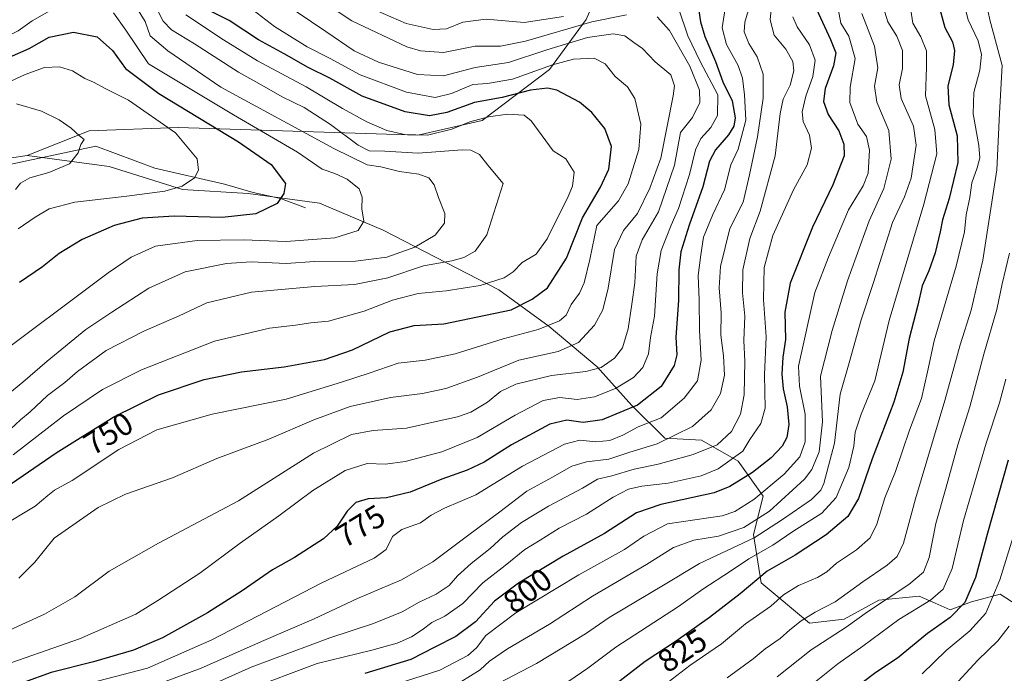
# Model space of a CAD drawing. Units: metres. Extents: x 651693 to 655153, y 4734726 to 4737115.
# Drawn here: x 652321 to 652630, y 4734976 to 4735180 of the extents above; entities that cross this region are included whole.
import ezdxf
from ezdxf.enums import TextEntityAlignment as Align

# ---------------------------------------------------------------- set-up
doc = ezdxf.new("R2010")
doc.units = ezdxf.units.M
doc.header["$MEASUREMENT"] = 0
for name, color, linetype, lineweight in [('Arbolado forestal CxS', 92, 'Continuous', 0), ('Corriente natural lineal', 142, 'Continuous', 13), ('Curva de nivel maestra', 30, 'Continuous', 30), ('Curva de nivel normal', 30, 'Continuous', 0), ('Rótulo de curva de nivel directora', 7, 'Continuous', 0)]:
    doc.layers.add(name, color=color, linetype=linetype, lineweight=lineweight)
doc.styles.add('Style-Arial', font='txt')

msp = doc.modelspace()

# ---------------------------------------------------------------- linework, layer by layer
at = {"layer": 'Arbolado forestal CxS', "color": 92, "linetype": 'Continuous', "lineweight": 0}
for points in [[(652630.7413, 4735252.7699, 845.6092), (652614.1487, 4735251.4829, 837.796), (652599.7001, 4735250.3623, 829.2601), (652566.9403, 4735242.8067, 809.7675), (652535.5889, 4735231.4891, 799.6191), (652515.3465, 4735211.6787, 789.3792), (652505.7283, 4735196.7071, 779.9328), (652498.6929, 4735180.5595, 768.013), (652487.1937, 4735164.8829, 755.8013), (652466.1783, 4735148.8585, 745.8047), (652446.0151, 4735144.3067, 746.596), (652370.9661, 4735146.6443, 721.9924), (652343.0511, 4735145.6225, 715.7124), (652323.6381, 4735137.9199, 712.0668), (652295.8389, 4735133.7241, 708.1218), (652255.6749, 4735134.9133, 708.3728), (652230.6699, 4735129.1957, 704.4481), (652206.6963, 4735104.4005, 694.9891), (652204.4623, 4735103.1355, 694.4139), (652166.0934, 4735102.9147, 692.6185), (652120.6443, 4735100.6091, 692.1889)], [(652630.7413, 4735252.7699, 845.6092), (652614.1487, 4735251.4829, 837.796), (652599.7001, 4735250.3623, 829.2601), (652566.9403, 4735242.8067, 809.7675), (652535.5889, 4735231.4891, 799.6191), (652515.3465, 4735211.6787, 789.3792), (652505.7283, 4735196.7071, 779.9328), (652498.6929, 4735180.5595, 768.013), (652487.1937, 4735164.8829, 755.8013), (652466.1783, 4735148.8585, 745.8047), (652446.0151, 4735144.3067, 746.596), (652370.9661, 4735146.6443, 721.9924), (652343.0511, 4735145.6225, 715.7124), (652323.6381, 4735137.9199, 712.0668)], [(652630.7413, 4735252.7699, 845.6092), (652614.1487, 4735251.4829, 837.796), (652599.7001, 4735250.3623, 829.2601), (652566.9403, 4735242.8067, 809.7675), (652535.5889, 4735231.4891, 799.6191), (652515.3465, 4735211.6787, 789.3792), (652505.7283, 4735196.7071, 779.9328), (652498.6929, 4735180.5595, 768.013), (652487.1937, 4735164.8829, 755.8013), (652466.1783, 4735148.8585, 745.8047), (652446.0151, 4735144.3067, 746.596), (652370.9661, 4735146.6443, 721.9924), (652343.0511, 4735145.6225, 715.7124), (652323.6381, 4735137.9199, 712.0668)], [(652638.6843, 4734993.7085, 861.8008), (652628.4163, 4735000.3525, 854.7647), (652619.3563, 4734997.9365, 850.8611), (652612.7123, 4734995.5205, 847.8651), (652608.0161, 4734997.5751, 845.7603), (652603.0483, 4734999.7485, 842.2729), (652590.3643, 4734998.5407, 837.8491), (652579.4923, 4734992.5009, 836.683), (652568.6201, 4734991.2929, 834.3873), (652553.5205, 4735003.9769, 823.8098), (652551.1047, 4735019.0765, 811.5401), (652554.1249, 4735031.1563, 803.4536), (652546.2731, 4735042.0281, 794.8002), (652534.7973, 4735048.6721, 787.0703), (652523.3213, 4735049.2763, 783.1414), (652513.0535, 4735059.5439, 773.4331), (652502.1817, 4735071.6237, 763.7569), (652487.0821, 4735084.3077, 753.806), (652471.3781, 4735095.7835, 745.6697), (652435.1385, 4735114.5075, 730.9626), (652415.2067, 4735122.9633, 727.4313), (652392.8589, 4735125.9837, 722.5737), (652372.3229, 4735127.1917, 719.8278), (652349.3709, 4735134.4395, 716.211), (652323.6381, 4735137.9199, 712.0668), (652343.0511, 4735145.6225, 715.7124), (652370.9661, 4735146.6443, 721.9924), (652446.0151, 4735144.3067, 746.596), (652466.1783, 4735148.8585, 745.8047), (652487.1937, 4735164.8829, 755.8013), (652498.6929, 4735180.5595, 768.013)], [(652323.6381, 4735137.9199, 712.0668), (652295.8389, 4735133.7241, 708.1218), (652255.6749, 4735134.9133, 708.3728), (652230.6699, 4735129.1957, 704.4481), (652206.6963, 4735104.4005, 694.9891), (652204.4623, 4735103.1355, 694.4139)], [(652323.6381, 4735137.9199, 712.0668), (652295.8389, 4735133.7241, 708.1218), (652255.6749, 4735134.9133, 708.3728), (652230.6699, 4735129.1957, 704.4481), (652206.6963, 4735104.4005, 694.9891), (652204.4623, 4735103.1355, 694.4139)], [(652295.8389, 4735133.7241, 708.1218), (652323.6381, 4735137.9199, 712.0668), (652349.3709, 4735134.4395, 716.211), (652372.3229, 4735127.1917, 719.8278), (652392.8589, 4735125.9837, 722.5737), (652415.2067, 4735122.9633, 727.4313), (652435.1385, 4735114.5075, 730.9626), (652471.3781, 4735095.7835, 745.6697), (652487.0821, 4735084.3077, 753.806), (652502.1817, 4735071.6237, 763.7569), (652513.0535, 4735059.5439, 773.4331), (652523.3213, 4735049.2763, 783.1414), (652534.7973, 4735048.6721, 787.0703), (652546.2731, 4735042.0281, 794.8002), (652554.1249, 4735031.1563, 803.4536), (652551.1047, 4735019.0765, 811.5401), (652553.5205, 4735003.9769, 823.8098), (652568.6201, 4734991.2929, 834.3873), (652579.4923, 4734992.5009, 836.683), (652590.3643, 4734998.5407, 837.8491), (652603.0483, 4734999.7485, 842.2729), (652608.0161, 4734997.5751, 845.7603), (652612.7123, 4734995.5205, 847.8651), (652619.3563, 4734997.9365, 850.8611), (652628.4163, 4735000.3525, 854.7647), (652638.6843, 4734993.7085, 861.8008)], [(652323.6381, 4735137.9199, 712.0668), (652349.3709, 4735134.4395, 716.211), (652372.3229, 4735127.1917, 719.8278), (652392.8589, 4735125.9837, 722.5737), (652415.2067, 4735122.9633, 727.4313), (652435.1385, 4735114.5075, 730.9626), (652471.3781, 4735095.7835, 745.6697), (652487.0821, 4735084.3077, 753.806), (652502.1817, 4735071.6237, 763.7569), (652513.0535, 4735059.5439, 773.4331), (652523.3213, 4735049.2763, 783.1414), (652534.7973, 4735048.6721, 787.0703), (652546.2731, 4735042.0281, 794.8002), (652554.1249, 4735031.1563, 803.4536), (652551.1047, 4735019.0765, 811.5401), (652553.5205, 4735003.9769, 823.8098), (652568.6201, 4734991.2929, 834.3873), (652579.4923, 4734992.5009, 836.683), (652590.3643, 4734998.5407, 837.8491), (652603.0483, 4734999.7485, 842.2729), (652608.0161, 4734997.5751, 845.7603), (652612.7123, 4734995.5205, 847.8651), (652619.3563, 4734997.9365, 850.8611), (652628.4163, 4735000.3525, 854.7647), (652638.6843, 4734993.7085, 861.8008)], [(652323.6381, 4735137.9199, 712.0668), (652349.3709, 4735134.4395, 716.211), (652372.3229, 4735127.1917, 719.8278), (652392.8589, 4735125.9837, 722.5737), (652415.2067, 4735122.9633, 727.4313), (652435.1385, 4735114.5075, 730.9626), (652471.3781, 4735095.7835, 745.6697), (652487.0821, 4735084.3077, 753.806), (652502.1817, 4735071.6237, 763.7569), (652513.0535, 4735059.5439, 773.4331), (652523.3213, 4735049.2763, 783.1414), (652534.7973, 4735048.6721, 787.0703), (652546.2731, 4735042.0281, 794.8002), (652554.1249, 4735031.1563, 803.4536), (652551.1047, 4735019.0765, 811.5401), (652553.5205, 4735003.9769, 823.8098), (652568.6201, 4734991.2929, 834.3873), (652579.4923, 4734992.5009, 836.683), (652590.3643, 4734998.5407, 837.8491), (652603.0483, 4734999.7485, 842.2729), (652608.0161, 4734997.5751, 845.7603), (652612.7123, 4734995.5205, 847.8651), (652619.3563, 4734997.9365, 850.8611), (652628.4163, 4735000.3525, 854.7647), (652638.6843, 4734993.7085, 861.8008)]]:
    msp.add_polyline3d(points, dxfattribs=at)
at = {"layer": 'Corriente natural lineal', "color": 142, "linetype": 'Continuous', "lineweight": 13}
msp.add_polyline3d([(652410.8001, 4735121.4901, 726.4194), (652402.94, 4735124.425, 724.4611), (652394.3887, 4735126.2854, 722.8014), (652385.459, 4735128.9313, 721.576), (652363.6308, 4735133.8922, 718.01), (652345.1099, 4735140.8375, 715.4438), (652318.6515, 4735135.2151, 710.8142), (652303.1072, 4735132.9, 707.8219), (652294.1775, 4735130.2542, 706.9064), (652282.795, 4735126.845, 705.3079), (652269.7035, 4735123.9703, 703.2094), (652259.4509, 4735119.0094, 701.2703), (652249.59, 4735114.63, 699.8588), (652241.2608, 4735112.7255, 699.1202), (652219.4101, 4735105.9801, 696.5657), (652195.2701, 4735100.3401, 692.8573), (652190.3701, 4735099.6901, 692.4662), (652171.0201, 4735096.4601, 690.4304), (652165.2801, 4735095.7701, 690.0037), (652162.5801, 4735095.2201, 689.7687), (652136.3501, 4735088.3301, 686.6121)], dxfattribs=at)
at = {"layer": 'Curva de nivel maestra', "color": 30, "linetype": 'Continuous', "lineweight": 30, "flags": 128}
for points, elevation in [([(652532.73, 4735191.7101), (652534.49, 4735179.8001), (652535.86, 4735175.1801), (652539.26, 4735167.3901), (652541.57, 4735161.0201), (652544.41, 4735155.0701), (652545.34, 4735149.7401), (652544.96, 4735147.0601), (652543.31, 4735144.3401), (652539.24, 4735139.7201), (652537.37, 4735136.0701), (652535.28, 4735128.0701), (652530.94, 4735116.0601), (652528.36, 4735107.7201), (652527.72, 4735102.0601), (652527.67, 4735092.4101), (652526.79, 4735080.9201), (652527.08, 4735075.4601), (652526.32, 4735072.0801), (652522.18, 4735065.5001), (652514.82, 4735059.6201), (652503.76, 4735055.0401), (652497.77, 4735054.2401), (652492.65, 4735054.9701), (652487.29, 4735053.7001), (652475.31, 4735047.1901), (652466.77, 4735041.7401), (652461.43, 4735039.2301), (652453.55, 4735036.4501), (652443.57, 4735032.4001), (652436.22, 4735030.6101), (652430.47, 4735030.2501), (652426.57, 4735029.1201), (652423.83, 4735026.4501), (652420.71, 4735021.6801), (652416.5, 4735017.7801), (652407.32, 4735011.8901), (652400.45, 4735008.0501), (652391.02, 4735001.4201), (652380.17, 4734994.4901), (652366.02, 4734986.6901), (652356.9, 4734982.8601), (652344.46, 4734979.2201), (652331.2, 4734975.8501), (652322.5, 4734972.7001)], 775), ([(652570.88, 4735183.7601), (652575.26, 4735174.3101), (652576.87, 4735170.0601), (652576.21, 4735166.0301), (652573.53, 4735158.9401), (652573, 4735154.8701), (652574.55, 4735150.8001), (652577.88, 4735145.6601), (652579.39, 4735141.4701), (652579.56, 4735137.7401), (652576.01, 4735128.7401), (652569.62, 4735115.4001), (652562.61, 4735097.8401), (652560.92, 4735088.8001), (652561.19, 4735080.1801), (652560.3, 4735074.7301), (652560.02, 4735069.3501), (652560.39, 4735064.7301), (652561.72, 4735059.1301), (652562.18, 4735053.6001), (652561.57, 4735049.4601), (652560.1, 4735046.7501), (652556.64, 4735043.0801), (652550.84, 4735038.4801), (652543.75, 4735034.1801), (652538.81, 4735032.1601), (652522.1, 4735028.4701), (652514.5, 4735025.9101), (652504.5, 4735019.4101), (652491.49, 4735012.3401), (652477.56, 4735003.8201), (652470.05, 4734998.1801), (652464.1, 4734991.6601), (652457.9, 4734987.0901), (652451.28, 4734983.7601), (652443.81, 4734979.8701), (652429.43, 4734975.5301)], 800), ([(652609.22, 4735184.8801), (652611.07, 4735177.9701), (652613.47, 4735173.5601), (652614.11, 4735170.7801), (652613.64, 4735166.3701), (652611.98, 4735159.7201), (652612.26, 4735153.7401), (652614.92, 4735144.0701), (652615.16, 4735135.7401), (652612.41, 4735124.4001), (652610.28, 4735117.7101), (652609.6, 4735113.9501), (652608.02, 4735107.4301), (652605.99, 4735101.7901), (652603.93, 4735097.0201), (652602.62, 4735091.0301), (652599.83, 4735080.5201), (652597.88, 4735070.0101), (652595.06, 4735060.5301), (652588.28, 4735042.7801), (652584.02, 4735030.4101), (652580.69, 4735024.7501), (652573.91, 4735018.9501), (652564.15, 4735012.5601), (652555.42, 4735007.6101), (652546.97, 4735000.4501), (652537.34, 4734993.1201), (652526.9, 4734985.6501), (652517.16, 4734979.2701), (652490.96, 4734959.0101)], 825), ([(652317.08, 4735033.9601), (652332.77, 4735044.7201), (652350.78, 4735055.9901), (652364.78, 4735062.9101), (652379.11, 4735067.6801), (652390.78, 4735070.1201), (652404.1, 4735071.6901), (652416.77, 4735073.9201), (652425.54, 4735077.0201), (652437.2, 4735082.6401), (652444.88, 4735084.5701), (652454.18, 4735085.0901), (652475.18, 4735089.5501), (652481.77, 4735092.8401), (652486.6, 4735096.4401), (652492.57, 4735105.7401), (652497.55, 4735118.3801), (652503.24, 4735127.9601), (652505.86, 4735133.6501), (652506.61, 4735140.7201), (652504.54, 4735146.3501), (652500.45, 4735151.4201), (652496.63, 4735154.6301), (652489.55, 4735158.3901), (652486.62, 4735158.9601), (652481.25, 4735158.3301), (652472.36, 4735156.1301), (652463.77, 4735154.5501), (652455.1, 4735151.4101), (652449.7, 4735150.3801), (652442.08, 4735151.5701), (652428.57, 4735156.5401), (652418.46, 4735162.0901), (652411.67, 4735165.4701), (652404.16, 4735169.7801), (652396.06, 4735174.1801), (652386.92, 4735180.2201), (652380.88, 4735183.2201)], 750), ([(652318.15, 4735168.7701), (652324.26, 4735171.4901), (652330.5, 4735175.0001), (652338.17, 4735176.6101), (652345.52, 4735175.1001), (652350.32, 4735170.8201), (652354.4, 4735165.1901), (652364.83, 4735157.3001), (652389.81, 4735142.1801), (652400.08, 4735135.0701), (652404.5, 4735129.0701), (652403.98, 4735125.9501), (652401.9, 4735122.9001), (652395.27, 4735119.5701), (652384.71, 4735118.4101), (652369.69, 4735118.8801), (652359.65, 4735118.3001), (652350.87, 4735115.9101), (652340.85, 4735111.6101), (652333.68, 4735107.1601), (652328.44, 4735102.9601), (652321.22, 4735098.0601)], 725), ([(652630.93, 4735042.3401), (652624.41, 4735019.5501), (652620.67, 4735005.6201), (652617.36, 4734997.7601), (652612.77, 4734993.0901), (652605.66, 4734988.0901), (652596.2, 4734980.3501), (652589.4, 4734975.7901), (652577.42, 4734966.7401)], 850)]:
    msp.add_lwpolyline(points, dxfattribs=dict(at, elevation=elevation))
at = {"layer": 'Curva de nivel normal', "color": 30, "linetype": 'Continuous', "lineweight": 0, "flags": 128}
for points, elevation in [([(652405.09, 4735193.7101), (652425.34, 4735180.1001), (652442.57, 4735171.9301), (652446.88, 4735170.7001), (652454.06, 4735170.2201), (652463.91, 4735172.1801), (652471.89, 4735172.1801), (652479.72, 4735173.7001), (652500.45, 4735179.7501), (652511.4, 4735182.0401)], 765), ([(652557.29, 4735190.2101), (652556.39, 4735180.4401), (652557.6, 4735175.6401), (652561.3, 4735171.2201), (652563.48, 4735167.3701), (652563.73, 4735164.4301), (652562.65, 4735159.9701), (652560.43, 4735155.5501), (652559.48, 4735151.0701), (652557.94, 4735137.8201), (652553.22, 4735120.4001), (652550.02, 4735111.8301), (652547.82, 4735102.0801), (652547.72, 4735094.8601), (652548.4, 4735087.5501), (652548.05, 4735079.8601), (652548.39, 4735073.4401), (652548.17, 4735062.8501), (652547.07, 4735056.7701), (652544.27, 4735051.3901), (652539.7, 4735047.2001), (652532.24, 4735044.1301), (652521.3, 4735041.1001), (652513.76, 4735039.5301), (652506.77, 4735037.4701), (652502.31, 4735036.4001), (652497.59, 4735033.6301), (652486.97, 4735028.0001), (652478.43, 4735022.8101), (652472.66, 4735018.4001), (652468.67, 4735014.7001), (652462.66, 4735010.0001), (652458.43, 4735006.1701), (652455.77, 4735003.1101), (652451.77, 4735000.3701), (652446.43, 4734997.8801), (652441.1, 4734994.8101), (652432.1, 4734991.1601), (652418.44, 4734986.6901), (652393.76, 4734977.5401), (652379.09, 4734970.9501)], 790), ([(652390.28, 4735186.7801), (652401.09, 4735178.3601), (652411.36, 4735171.9501), (652418.5, 4735168.3001), (652427.92, 4735163.1401), (652442.47, 4735157.7301), (652451.39, 4735156.0301), (652456.59, 4735157.3201), (652463.22, 4735160.1901), (652467.86, 4735160.4701), (652475.66, 4735161.8401), (652488.22, 4735166.3401), (652494.8, 4735168.1001), (652501.18, 4735168.3601), (652504.65, 4735166.5801), (652507.8, 4735162.6901), (652511.7, 4735159.3801), (652513.99, 4735155.7601), (652515.84, 4735147.7401), (652515.18, 4735139.7401), (652511.87, 4735128.9801), (652508.8, 4735123.6401), (652502.1, 4735115.9901), (652499.84, 4735105.3201), (652498.13, 4735097.9501), (652496.62, 4735094.7201), (652493.97, 4735091.1401), (652492.48, 4735087.8801), (652490.38, 4735086.0201), (652483.68, 4735083.3201), (652472.75, 4735080.4501), (652457.72, 4735075.7101), (652448.32, 4735073.7001), (652439.83, 4735072.7801), (652430.77, 4735069.6701), (652422.11, 4735066.8801), (652404.81, 4735061.5501), (652381.57, 4735056.8101), (652364.22, 4735051.8601), (652352.3, 4735045.6901), (652337.7, 4735036.0401), (652332.21, 4735032.9901), (652330.1, 4735031.3601), (652326.11, 4735027.9701), (652315.44, 4735021.5401)], 755), ([(652398.9, 4735189.2001), (652417.23, 4735176.7601), (652426.09, 4735170.7301), (652433.66, 4735167.1801), (652445.87, 4735163.2501), (652454.02, 4735162.8501), (652463.94, 4735165.5301), (652474.43, 4735167.0801), (652486.43, 4735171.0301), (652499.1, 4735174.9001), (652507.21, 4735176.0501), (652510.81, 4735175.3801), (652513.62, 4735173.3701), (652516.34, 4735171.4701), (652520.36, 4735167.2401), (652525.22, 4735163.2301), (652526.34, 4735159.7701), (652525.96, 4735156.6501), (652522.1, 4735137.0701), (652518.66, 4735127.6401), (652514.76, 4735119.7001), (652510.44, 4735114.4001), (652507.6, 4735108.4301), (652505.59, 4735096.3001), (652503.96, 4735089.5401), (652501.29, 4735084.7101), (652496.29, 4735079.2601), (652489.92, 4735076.4701), (652477.64, 4735073.7401), (652464.68, 4735068.4301), (652454.77, 4735064.9001), (652447.43, 4735063.2401), (652437.43, 4735062.0601), (652424.77, 4735059.2301), (652413.4, 4735055.0701), (652399.3, 4735049.0001), (652383.07, 4735042.9201), (652369.11, 4735036.8101), (652354.49, 4735031.7201), (652345.86, 4735027.5901), (652332.13, 4735017.9401), (652326.02, 4735010.4501), (652321, 4735005.3801)], 760), ([(652616.77, 4735186.5301), (652618.34, 4735180.4101), (652621.52, 4735173.8701), (652622.54, 4735169.5201), (652621.99, 4735164.6901), (652620.14, 4735157.6601), (652619.88, 4735150.9201), (652621.73, 4735141.0801), (652622.02, 4735137.1401), (652621.22, 4735134.0601), (652619.54, 4735129.3101), (652618.92, 4735124.7401), (652617.76, 4735119.2901), (652617.19, 4735114.0001), (652614.64, 4735103.1901), (652607.72, 4735079.7701), (652605.65, 4735070.0601), (652603.73, 4735061.7401), (652599.95, 4735051.8201), (652595.61, 4735038.8001), (652592.23, 4735030.6301), (652589.78, 4735022.3101), (652587.68, 4735018.0001), (652583.42, 4735014.3001), (652577.09, 4735010.1001), (652574.09, 4735007.4001), (652571.2, 4735005.6101), (652565.22, 4735003.0701), (652560.49, 4735000.1901), (652556.54, 4734996.6201), (652548.66, 4734991.0901), (652541.08, 4734984.8001), (652531.16, 4734977.9801), (652524.45, 4734972.8101)], 830), ([(652140.29, 4735160.9001), (652156.34, 4735163.7401), (652190.12, 4735168.5301), (652202.79, 4735169.1001), (652208.79, 4735170.8801), (652215.45, 4735174.8701), (652220.79, 4735176.2801), (652227.44, 4735175.0901), (652232.65, 4735172.2901), (652239.68, 4735167.3001), (652247.16, 4735165.0101), (652252.4, 4735164.6701), (652258.04, 4735165.0801), (652264.14, 4735164.7601), (652273.04, 4735164.9901), (652285.88, 4735165.7301), (652297.47, 4735165.9201), (652303.7, 4735166.9601), (652307.73, 4735168.9201), (652310.44, 4735171.3201), (652314.72, 4735174.0501), (652320.86, 4735176.9901), (652325.25, 4735180.1501), (652332.88, 4735184.4701)], 730), ([(652527.67, 4735184.0601), (652530.61, 4735175.4501), (652534.4, 4735167.3901), (652539.97, 4735156.9501), (652539.86, 4735150.4301), (652537.76, 4735146.6401), (652534.6, 4735143.2501), (652532.97, 4735139.7201), (652531.12, 4735131.9001), (652527.68, 4735121.2301), (652525.29, 4735116.0701), (652522.23, 4735108.0801), (652520.96, 4735100.7801), (652520.13, 4735087.5501), (652518.9, 4735080.8601), (652518.23, 4735075.7201), (652516.48, 4735071.4001), (652513.51, 4735068.3201), (652507.91, 4735064.8201), (652501.33, 4735062.2201), (652495.91, 4735061.4101), (652490.43, 4735062.0601), (652485.29, 4735061.0601), (652476.53, 4735056.4701), (652464.62, 4735049.5101), (652453.5, 4735044.9901), (652442.01, 4735041.9401), (652435.83, 4735041.1201), (652430.1, 4735041.3101), (652423.23, 4735039.1901), (652413.1, 4735032.9201), (652402.49, 4735024.9901), (652390.32, 4735016.3701), (652377.7, 4735006.9901), (652364.54, 4734998.4201), (652357.64, 4734994.0901), (652340.02, 4734986.4201), (652312.45, 4734976.7601)], 770), ([(652313.91, 4735060.0801), (652322.3, 4735066.8401), (652329.86, 4735073.4701), (652342, 4735083.3401), (652350.11, 4735088.7501), (652361.73, 4735096.2801), (652373.16, 4735101.4201), (652386.11, 4735104.0601), (652393.78, 4735104.5601), (652404.77, 4735104.0801), (652413.68, 4735104.6201), (652426.43, 4735104.8001), (652436.26, 4735106.0301), (652445.07, 4735109.1401), (652451.45, 4735112.9601), (652454.33, 4735116.7101), (652454.49, 4735119.7401), (652452.52, 4735124.7401), (652451.06, 4735128.7401), (652449.4, 4735130.9001), (652446.33, 4735132.0001), (652440.26, 4735132.9201), (652434.4, 4735134.3401), (652430.1, 4735135.0001), (652419.68, 4735140.1101), (652384.31, 4735159.2701), (652367.73, 4735170.7101), (652362.18, 4735175.4301), (652360.6, 4735179.8901), (652357.02, 4735185.6401)], 735), ([(652363.34, 4735185.7201), (652366.28, 4735180.0101), (652368.82, 4735177.3201), (652376.03, 4735172.8601), (652389.8, 4735164.0401), (652397.88, 4735159.4901), (652403.54, 4735156.2601), (652410.44, 4735152.9301), (652418.6, 4735147.6501), (652427.31, 4735141.1301), (652430.72, 4735139.3501), (652435.63, 4735139.2701), (652446.13, 4735138.6601), (652459.83, 4735139.7201), (652462.58, 4735139.5801), (652465.35, 4735138.2201), (652467.94, 4735134.9101), (652472.73, 4735129.0701), (652467.57, 4735113.0101), (652463.95, 4735107.9201), (652460.41, 4735105.8801), (652456.66, 4735104.8801), (652447.79, 4735103.3101), (652436.64, 4735099.5701), (652426.18, 4735097.4601), (652413.78, 4735096.8501), (652393.88, 4735095.0601), (652379.88, 4735091.6701), (652371.25, 4735087.6201), (652360.21, 4735082.8401), (652348.41, 4735076.7201), (652339.43, 4735070.1701), (652335.42, 4735066.7201), (652330.01, 4735062.7001), (652324.63, 4735057.5901), (652321.56, 4735055.0401), (652318.45, 4735052.0801)], 740), ([(652542.48, 4735185.3401), (652541.36, 4735177.9201), (652542.7, 4735172.7401), (652546.31, 4735166.1001), (652547.67, 4735162.1601), (652548.29, 4735156.9401), (652548.68, 4735149.0001), (652546.32, 4735139.8601), (652544.01, 4735134.9901), (652542, 4735127.1301), (652538.42, 4735119.3901), (652535.44, 4735112.3401), (652534.6, 4735106.7801), (652533.79, 4735100.3001), (652534.09, 4735092.6201), (652534.24, 4735083.0301), (652534.76, 4735073.7401), (652533.56, 4735067.2801), (652529.41, 4735061.8201), (652522.16, 4735055.6601), (652515.04, 4735052.8201), (652510.17, 4735050.2401), (652506.1, 4735048.5901), (652501.77, 4735048.1601), (652496.77, 4735048.6501), (652491.89, 4735047.3601), (652478.78, 4735040.5201), (652464.19, 4735031.5301), (652454.35, 4735027.3001), (652450.22, 4735025.1201), (652446.85, 4735022.7801), (652441.03, 4735020.7001), (652438.08, 4735018.4301), (652436.1, 4735014.3401), (652432.29, 4735011.6401), (652415.92, 4735003.9501), (652381.51, 4734986.0301), (652361.28, 4734977.1901), (652345.72, 4734973.1301)], 780), ([(652549.98, 4735185.0701), (652548.43, 4735179.7201), (652548.19, 4735176.6201), (652549.66, 4735173.0401), (652552.28, 4735168.8201), (652554.2, 4735163.4001), (652554.16, 4735155.9001), (652552.4, 4735143.7401), (652549.91, 4735131.8201), (652547.86, 4735123.2901), (652543.74, 4735114.9801), (652540.83, 4735103.1501), (652540.41, 4735096.4001), (652540.96, 4735088.6201), (652540.94, 4735081.5901), (652541.76, 4735075.0601), (652542.02, 4735069.0501), (652540.82, 4735063.2801), (652537.84, 4735058.2101), (652532.04, 4735052.9001), (652521, 4735047.5401), (652512.43, 4735044.8701), (652505.77, 4735042.6601), (652498.87, 4735041.8501), (652494.26, 4735040.5601), (652488.21, 4735037.1001), (652480.18, 4735032.7001), (652471.72, 4735026.2001), (652461.6, 4735018.7201), (652450.73, 4735010.5401), (652440.87, 4735004.8601), (652427.07, 4734999.0201), (652413.51, 4734992.6901), (652397.78, 4734985.8401), (652378.11, 4734977.1501), (652354.72, 4734968.5001)], 785), ([(652432.79, 4735183.4101), (652442.36, 4735179.2601), (652450.84, 4735177.4101), (652454.95, 4735177.5601), (652460.14, 4735179.7001), (652467.43, 4735180.6401), (652479.32, 4735179.6001), (652491.65, 4735181.4701)], 770), ([(652439.55, 4734972.2701), (652452.89, 4734976.6101), (652461.62, 4734981.1401), (652464.39, 4734983.5501), (652467.33, 4734987.4201), (652476.68, 4734994.5201), (652496.47, 4735006.4601), (652510.72, 4735014.3701), (652516.74, 4735018.5301), (652524.15, 4735022.3801), (652541.34, 4735024.9501), (652545.32, 4735026.2701), (652551.23, 4735030.0801), (652560.76, 4735038.0201), (652565.66, 4735043.4401), (652567.34, 4735048.1401), (652567.34, 4735056.7601), (652565.58, 4735065.5701), (652565.25, 4735071.8301), (652570.37, 4735094.9001), (652574.66, 4735106.0401), (652580.84, 4735120.9001), (652585.47, 4735128.4001), (652587.04, 4735132.3401), (652587.48, 4735139.6201), (652586.55, 4735143.8601), (652583.77, 4735147.7501), (652581.25, 4735154.5601), (652581.36, 4735159.3401), (652583.01, 4735168.3201), (652580.98, 4735175.2901), (652578.51, 4735179.3601), (652577.38, 4735185.5201)], 805), ([(652591.7, 4735184.4601), (652593.19, 4735179.8401), (652595.97, 4735175.2801), (652597.76, 4735170.7601), (652597.8, 4735165.1301), (652596.71, 4735160.0201), (652597.36, 4735155.7501), (652601.22, 4735147.0801), (652602.1, 4735141.1401), (652600.5, 4735130.7401), (652598.41, 4735124.9301), (652594.62, 4735116.8601), (652588.69, 4735098.1101), (652584.87, 4735086.4301), (652581.04, 4735072.9201), (652578.32, 4735063.0801), (652576.49, 4735047.7501), (652573.15, 4735035.0801), (652572.21, 4735032.9701), (652569.3, 4735030.0801), (652560.22, 4735023.7501), (652551.31, 4735018.0801), (652534.19, 4735010.0401), (652522.98, 4735003.2401), (652505.94, 4734993.0201), (652498.48, 4734987.9401), (652483.21, 4734978.6601), (652453.02, 4734962.8201)], 815), ([(652600.1, 4735185.5601), (652600.98, 4735179.3601), (652603.5, 4735175.0801), (652605.29, 4735170.6701), (652605.3, 4735165.6301), (652605, 4735156.6501), (652607.91, 4735146.0701), (652608.51, 4735138.4001), (652604.45, 4735122.6201), (652593.65, 4735086.2201), (652589.1, 4735067.2101), (652584.8, 4735056.8401), (652582.92, 4735051.2001), (652582.59, 4735046.7501), (652581.02, 4735040.0801), (652577.05, 4735030.6701), (652572.51, 4735025.8201), (652563.42, 4735020.0601), (652557.18, 4735015.7801), (652549.65, 4735011.4401), (652543.91, 4735007.5601), (652535.31, 4735001.9501), (652527.68, 4734996.4901), (652507.96, 4734983.7401), (652499.2, 4734977.2301), (652493.29, 4734973.0801)], 820), ([(652624.14, 4735185.3901), (652625.19, 4735180.4601), (652629.04, 4735166.1301), (652628.19, 4735151.1701), (652627.38, 4735133.4001), (652623, 4735105.0801), (652619.31, 4735089.4101), (652615.81, 4735078.5101), (652611.09, 4735061.1401), (652601.87, 4735030.2201), (652598.09, 4735016.3701), (652596.09, 4735012.1801), (652593, 4735009.4801), (652585.4, 4735004.2301), (652576.67, 4734997.9601), (652570.42, 4734994.7401), (652566.1, 4734991.9801), (652562.48, 4734989.1801), (652559.44, 4734986.5201), (652554.78, 4734983.2801), (652551.04, 4734980.0701), (652542.86, 4734974.1901)], 835), ([(652350.69, 4735182.5901), (652354.5, 4735177.1601), (652361.68, 4735166.6401), (652388.31, 4735150.6001), (652408.34, 4735138.9801), (652416.08, 4735133.6201), (652420.03, 4735132.3001), (652423.9, 4735130.4401), (652427.63, 4735127.4901), (652428.58, 4735124.7901), (652428.5, 4735121.1301), (652429.06, 4735117.3001), (652427.34, 4735114.4201), (652420.01, 4735112.1301), (652404.76, 4735110.9601), (652391.44, 4735111.4101), (652376.87, 4735111.2601), (652363.81, 4735109.4301), (652356.21, 4735106.0601), (652349.05, 4735101.0701), (652310.98, 4735072.7301)], 730), ([(652521, 4735181.3201), (652524.82, 4735177.0701), (652531.18, 4735165.8801), (652534.26, 4735158.4101), (652534.33, 4735154.5001), (652531.98, 4735149.8601), (652528.27, 4735145.0701), (652526.43, 4735134.8501), (652521.4, 4735120.2801), (652516.27, 4735111.4801), (652514.39, 4735106.3701), (652513.98, 4735098.0301), (652513.02, 4735091.3301), (652511.92, 4735083.5601), (652510.15, 4735077.6401), (652507.61, 4735074.3301), (652503.42, 4735071.4901), (652498.6, 4735070.1701), (652487.9, 4735068.9101), (652476.64, 4735066.2001), (652471.9, 4735063.9301), (652467.77, 4735060.5601), (652462.59, 4735057.4101), (652458.38, 4735055.9501), (652451.74, 4735054.4801), (652442.48, 4735052.4001), (652432.04, 4735051.6701), (652425.17, 4735050.4201), (652413.27, 4735044.5401), (652389.79, 4735029.6701), (652364.8, 4735016.4201), (652349.34, 4735007.5901), (652338.57, 4734999.5701), (652329.11, 4734994.1101), (652314.53, 4734987.4901)], 765), ([(652373.29, 4735182.0401), (652385.16, 4735174.1201), (652395.79, 4735167.5601), (652411, 4735159.4701), (652422.41, 4735152.6001), (652429.99, 4735148.4801), (652436.26, 4735145.7701), (652441.86, 4735144.5001), (652448.99, 4735144.2901), (652456.64, 4735146.1901), (652462.29, 4735148.4001), (652468.1, 4735150.0001), (652474.1, 4735150.8701), (652479.26, 4735150.5701), (652481.51, 4735148.7301), (652488.43, 4735139.4001), (652492.36, 4735136.8401), (652494.94, 4735132.6801), (652494.42, 4735128.3001), (652493.11, 4735125.0001), (652486.51, 4735111.7401), (652483.03, 4735106.9801), (652478.64, 4735104.3701), (652475.85, 4735101.4501), (652473.04, 4735099.5901), (652465.47, 4735097.1501), (652454.88, 4735095.5001), (652446.05, 4735094.6401), (652438.08, 4735092.5201), (652429.14, 4735089.1501), (652418, 4735086.0001), (652412.49, 4735085.4001), (652407.72, 4735084.7401), (652399.54, 4735083.7701), (652382.3, 4735079.6601), (652359.4, 4735070.7501), (652347.26, 4735064.5601), (652335.06, 4735056.2601), (652319.3, 4735044.1101)], 745), ([(652563.45, 4735181.4001), (652564.8, 4735178.2301), (652568.62, 4735172.6001), (652570.44, 4735167.7701), (652569.66, 4735162.7101), (652567.47, 4735156.4601), (652566.34, 4735151.6201), (652566.73, 4735148.5601), (652568.64, 4735144.2501), (652569.29, 4735140.2301), (652567.89, 4735134.9901), (652563.66, 4735127.0901), (652557.16, 4735112.8001), (652554.47, 4735102.7601), (652554.27, 4735092.7501), (652555.14, 4735081.0901), (652554.57, 4735069.1301), (652554.74, 4735058.6501), (652553.46, 4735053.8401), (652549.96, 4735048.8201), (652547.74, 4735045.2601), (652540.09, 4735039.6801), (652534.7, 4735037.5001), (652524.41, 4735035.1701), (652516.2, 4735034.2601), (652511.97, 4735033.3301), (652507.22, 4735030.8101), (652498.86, 4735025.4901), (652490.3, 4735021.0401), (652484.32, 4735017.2601), (652479.47, 4735014.3801), (652473.39, 4735009.3201), (652466.35, 4735003.9701), (652460.1, 4734997.4601), (652454.43, 4734993.4701), (652450.34, 4734991.4801), (652447.39, 4734989.1701), (652443.98, 4734987.0101), (652439.53, 4734984.9801), (652431.54, 4734982.8501), (652414.42, 4734978.6801), (652392.25, 4734970.3401)], 795), ([(652585.08, 4735182.4201), (652589.04, 4735172.1601), (652590.12, 4735165.3601), (652589.04, 4735159.6001), (652589.72, 4735154.6001), (652593.53, 4735145.7201), (652594.29, 4735136.7901), (652591.95, 4735127.5801), (652587.4, 4735117.4301), (652580.59, 4735098.5701), (652575.8, 4735083.0301), (652572.15, 4735068.7401), (652572.72, 4735054.3901), (652571.69, 4735044.9801), (652569.4, 4735039.4901), (652567.11, 4735036.3901), (652556.11, 4735026.4101), (652548.12, 4735021.2801), (652540.15, 4735018.6001), (652532.42, 4735017.2801), (652526.09, 4735014.9901), (652517.58, 4735009.6401), (652500.72, 4734999.7301), (652487.26, 4734991.0101), (652474.1, 4734983.2401), (652468.43, 4734979.4201), (652465.53, 4734976.6401), (652459.47, 4734972.8601)], 810), ([(652320.78, 4735114.8601), (652326.11, 4735118.5701), (652330.48, 4735121.2101), (652338.58, 4735123.2801), (652354.81, 4735125.1201), (652366.78, 4735126.7001), (652372.21, 4735128.2601), (652376.06, 4735130.8801), (652377.35, 4735133.3101), (652376.91, 4735136.8201), (652370.07, 4735145.0301), (652355.39, 4735155.2401), (652348.28, 4735158.7801), (652344.4, 4735160.9201), (652341.73, 4735162.0701), (652337.85, 4735164.3901), (652333.8, 4735165.7201), (652329.07, 4735165.5201), (652323, 4735163.3001), (652308.26, 4735156.4601)], 720), ([(652320.27, 4735154.0701), (652328.17, 4735151.7801), (652333.7, 4735149.0801), (652337.39, 4735146.4801), (652340.03, 4735144.0501), (652341.5, 4735142.9201), (652340.44, 4735141.3901), (652339.65, 4735138.7501), (652336.86, 4735135.2601), (652330.38, 4735132.5501), (652324.5, 4735130.9401), (652321.56, 4735129.1901), (652320.02, 4735127.2401)], 715), ([(652631.27, 4735107.3101), (652629.05, 4735097.6301), (652627.36, 4735089.5801), (652623.3, 4735075.6201), (652618.84, 4735059.1601), (652615.13, 4735047.2201), (652611.52, 4735033.9001), (652608.22, 4735022.5201), (652606.13, 4735011.9201), (652604.42, 4735007.3001), (652599.76, 4735003.4401), (652586.81, 4734994.8201), (652580.14, 4734990.0401), (652569.22, 4734982.9301), (652558.54, 4734974.4401)], 840), ([(652630.16, 4735067.7901), (652628.18, 4735060.3401), (652624.03, 4735047.6801), (652616.86, 4735023.4701), (652613.32, 4735008.3901), (652610.49, 4735001.9401), (652606.52, 4734998.4701), (652596.62, 4734992.4201), (652585.4, 4734984.1201), (652577.53, 4734978.5301), (652569.68, 4734972.2401)], 845), ([(652635.68, 4735028.7801), (652628.25, 4735004.9201), (652623.86, 4734994.4401), (652618.91, 4734988.9301), (652611.52, 4734982.7601), (652603.96, 4734975.4201)], 855), ([(652631.17, 4734990.4001), (652627.63, 4734985.7901), (652621.42, 4734979.6701), (652612.71, 4734970.3001), (652598.71, 4734959.4101), (652594.09, 4734955.4101), (652590.42, 4734953.3501), (652588.09, 4734951.2001), (652585.9, 4734947.8801), (652582.8, 4734943.8501), (652579.57, 4734936.0901), (652578.42, 4734931.0901), (652579.63, 4734926.0301), (652587.85, 4734913.1101), (652590.04, 4734910.4701), (652592.17, 4734907.6001), (652594.74, 4734905.1101), (652599.81, 4734898.4501), (652610.64, 4734882.2101), (652617.84, 4734870.3801), (652622.22, 4734860.4301), (652630.64, 4734837.7701)], 860)]:
    msp.add_lwpolyline(points, dxfattribs=dict(at, elevation=elevation))

# ---------------------------------------------------------------- texts
at = {"layer": 'Rótulo de curva de nivel directora', "color": 7, "linetype": 'Continuous', "lineweight": 0, "style": 'Style-Arial'}
for s, rotation, p in [('750', 32.03676, (652349.0669, 4735050.7505)), ('775', 31.454448, (652427.9998, 4735021.7392)), ('800', 36.906642, (652480.3696, 4735001.5175)), ('825', 33.226051, (652528.7992, 4734982.6823))]:
    msp.add_text(s, height=7, rotation=rotation, dxfattribs=at).set_placement(p, align=Align.MIDDLE_CENTER)

doc.saveas('drawing.dxf')
